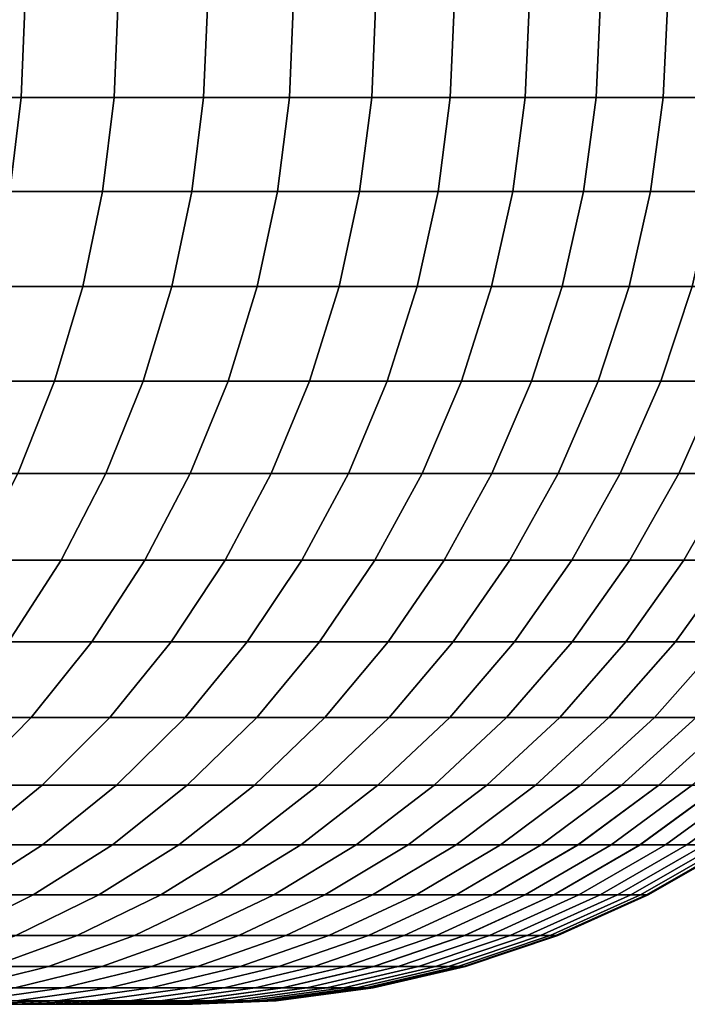
# Model space of a CAD drawing. Units: millimetres. Extents: x -43.5 to 46.5, y 16.8 to 59.8.
# Drawn here: x 38.9 to 43.2, y 16.8 to 23.2 of the extents above; entities that cross this region are included whole.
import ezdxf

# ---------------------------------------------------------------- set-up
doc = ezdxf.new("R2010")
doc.units = ezdxf.units.MM
doc.header["$MEASUREMENT"] = 0
doc.layers.add('Predefinito', color=7, linetype='Continuous', true_color=0x000000)

msp = doc.modelspace()

# ---------------------------------------------------------------- meshes
at = {"layer": 'Predefinito'}
mesh = msp.add_polyface(dxfattribs=at)
corners = [(40.072, 23.3429, 27.5924), (40.0527, 23.8838, 27.5808), (39.4736, 23.8838, 28.5206), (39.4927, 23.3429, 28.5327), (40.0455, 22.7098, 27.5765), (39.4665, 22.7098, 28.5161), (39.9693, 22.1011, 27.5309), (39.3915, 22.1011, 28.4686), (40.6281, 23.3429, 26.6382), (40.6085, 23.8838, 26.6271), (40.6013, 22.7098, 26.623), (40.524, 22.1011, 26.5792), (41.1334, 22.7098, 25.6561), (41.1607, 23.3429, 25.6706), (41.0551, 22.1011, 25.6142), (40.9218, 21.4859, 25.5429), (40.3924, 21.4859, 26.5047), (41.6417, 22.7098, 24.6764), (41.6693, 23.3429, 24.6903), (41.5624, 22.1011, 24.6365), (41.4273, 21.4859, 24.5685), (42.1258, 22.7098, 23.6846), (42.1538, 23.3429, 23.6978), (42.0455, 22.1011, 23.6466), (41.9089, 21.4859, 23.5819), (42.5854, 22.7098, 22.6811), (42.6137, 23.3429, 22.6936), (42.5042, 22.1011, 22.6451), (42.366, 21.4859, 22.5839), (42.7985, 21.4859, 21.5749), (42.9382, 22.1011, 21.6327), (42.366, 21.4859, -13.6683), (42.5042, 22.1011, -13.7295), (42.9382, 22.1011, -12.7171), (42.7985, 21.4859, -12.6593), (42.1258, 22.7098, -14.769), (42.1538, 23.3429, -14.7822), (42.6137, 23.3429, -13.7781), (42.5854, 22.7098, -13.7655), (42.0455, 22.1011, -14.731), (41.9088, 21.4859, -14.6664), (41.6417, 22.7098, -15.7608), (41.6693, 23.3429, -15.7747), (41.5624, 22.1011, -15.7209), (41.4273, 21.4859, -15.6529), (41.1335, 22.7098, -16.7405), (41.1607, 23.3429, -16.7551), (41.0551, 22.1011, -16.6986), (40.9218, 21.4859, -16.6274), (40.6013, 22.7098, -17.7074), (40.6282, 23.3429, -17.7226), (40.524, 22.1011, -17.6636), (40.3924, 21.4859, -17.5891), (40.0456, 22.7098, -18.6609), (40.0721, 23.3429, -18.6768), (39.9694, 22.1011, -18.6153), (39.8397, 21.4859, -18.5375), (39.4666, 22.7098, -19.6005), (39.4927, 23.3429, -19.6171), (39.3915, 22.1011, -19.553), (39.2638, 21.4859, -19.4721)]
mesh.append_faces([[corners[k] for k in face] for face in [(0, 1, 2, 3), (4, 0, 3, 5), (6, 4, 5, 7), (8, 9, 1, 0), (10, 8, 0, 4), (11, 10, 4, 6), (12, 13, 8, 10), (14, 12, 10, 11), (15, 14, 11, 16), (17, 18, 13, 12), (19, 17, 12, 14), (20, 19, 14, 15), (21, 22, 18, 17), (23, 21, 17, 19), (24, 23, 19, 20), (25, 26, 22, 21), (27, 25, 21, 23), (28, 27, 23, 24), (29, 30, 27, 28), (31, 32, 33, 34), (35, 36, 37, 38), (39, 35, 38, 32), (40, 39, 32, 31), (41, 42, 36, 35), (43, 41, 35, 39), (44, 43, 39, 40), (45, 46, 42, 41), (47, 45, 41, 43), (48, 47, 43, 44), (49, 50, 46, 45), (51, 49, 45, 47), (52, 51, 47, 48), (53, 54, 50, 49), (55, 53, 49, 51), (56, 55, 51, 52), (57, 58, 54, 53), (59, 57, 53, 55), (60, 59, 55, 56)]])
mesh = msp.add_polyface(dxfattribs=at)
corners = [(38.2403, 22.7098, 30.3514), (38.2656, 23.3429, 30.3692), (37.6186, 23.3429, 31.2642), (37.5938, 22.7098, 31.2458), (38.1677, 22.1011, 30.3002), (37.5224, 22.1011, 31.1929), (38.0441, 21.4859, 30.2132), (37.401, 21.4859, 31.1029), (37.8671, 20.8735, 30.0885), (37.2272, 20.8735, 30.9739), (37.6372, 20.277, 29.9266), (37.0013, 20.277, 30.8064), (38.8647, 22.7098, 29.4413), (38.8904, 23.3429, 29.4585), (38.7908, 22.1011, 29.3919), (38.6651, 21.4859, 29.3079), (38.4852, 20.8735, 29.1877), (38.2514, 20.277, 29.0315), (37.9709, 19.7162, 28.8441), (37.3615, 19.7162, 29.7324), (39.4665, 22.7098, 28.5161), (39.4927, 23.3429, 28.5327), (39.3915, 22.1011, 28.4686), (39.2638, 21.4859, 28.3877), (39.0809, 20.8735, 28.272), (38.8434, 20.277, 28.1215), (38.5584, 19.7162, 27.9411), (39.4128, 20.277, 27.1973), (39.654, 20.8735, 27.3419), (39.1235, 19.7162, 27.0239), (38.8434, 20.277, -19.2059), (39.0809, 20.8735, -19.3564), (39.654, 20.8735, -18.4263), (39.4129, 20.277, -18.2817), (38.5584, 19.7162, -19.0255), (39.1236, 19.7162, -18.1083), (38.8647, 22.7098, -20.5257), (38.8904, 23.3429, -20.5429), (39.4927, 23.3429, -19.6171), (39.4666, 22.7098, -19.6005), (38.7908, 22.1011, -20.4764), (39.3915, 22.1011, -19.553), (38.6651, 21.4859, -20.3924), (39.2638, 21.4859, -19.4721), (38.4852, 20.8735, -20.2721), (38.2514, 20.277, -20.1159), (37.9709, 19.7162, -19.9285), (38.2403, 22.7098, -21.4358), (38.2655, 23.3429, -21.4536), (38.1677, 22.1011, -21.3846), (38.044, 21.4859, -21.2976), (37.8671, 20.8735, -21.173), (37.6372, 20.277, -21.0111), (37.3614, 19.7162, -20.8168), (37.5937, 22.7098, -22.3303), (37.6185, 23.3429, -22.3487), (37.5224, 22.1011, -22.2774), (37.4009, 21.4859, -22.1873), (37.2271, 20.8735, -22.0584), (37.0013, 20.277, -21.8909)]
mesh.append_faces([[corners[k] for k in face] for face in [(0, 1, 2, 3), (4, 0, 3, 5), (6, 4, 5, 7), (8, 6, 7, 9), (10, 8, 9, 11), (12, 13, 1, 0), (14, 12, 0, 4), (15, 14, 4, 6), (16, 15, 6, 8), (17, 16, 8, 10), (18, 17, 10, 19), (20, 21, 13, 12), (22, 20, 12, 14), (23, 22, 14, 15), (24, 23, 15, 16), (25, 24, 16, 17), (26, 25, 17, 18), (27, 28, 24, 25), (29, 27, 25, 26), (30, 31, 32, 33), (34, 30, 33, 35), (36, 37, 38, 39), (40, 36, 39, 41), (42, 40, 41, 43), (44, 42, 43, 31), (45, 44, 31, 30), (46, 45, 30, 34), (47, 48, 37, 36), (49, 47, 36, 40), (50, 49, 40, 42), (51, 50, 42, 44), (52, 51, 44, 45), (53, 52, 45, 46), (54, 55, 48, 47), (56, 54, 47, 49), (57, 56, 49, 50), (58, 57, 50, 51), (59, 58, 51, 52)]])
mesh = msp.add_polyface(dxfattribs=at)
corners = [(43.0203, 22.7098, 21.6667), (43.0488, 23.3429, 21.6785), (42.6137, 23.3429, 22.6936), (42.5854, 22.7098, 22.6811), (42.9382, 22.1011, 21.6327), (42.5042, 22.1011, 22.6451), (43.4301, 22.7098, 20.6419), (43.4589, 23.3429, 20.6531), (43.3472, 22.1011, 20.61), (43.2062, 21.4859, 20.5556), (42.7985, 21.4859, 21.5749), (43.0042, 20.8735, 20.4777), (42.5986, 20.8735, 21.492), (43.8146, 22.7098, 19.6074), (43.8437, 23.3429, 19.6178), (43.731, 22.1011, 19.5775), (43.5886, 21.4859, 19.5266), (43.3849, 20.8735, 19.4536), (44.1736, 22.7098, 18.5638), (44.203, 23.3429, 18.5735), (44.0893, 22.1011, 18.5359), (43.9457, 21.4859, 18.4885), (43.7402, 20.8735, 18.4206), (44.422, 22.1011, 17.4858), (44.507, 22.7098, 17.5116), (44.2773, 21.4859, 17.442), (44.0702, 20.8735, 17.3791), (43.8011, 20.277, -8.3819), (44.0702, 20.8735, -8.4636), (44.3745, 20.8735, -7.4143), (44.1035, 20.277, -7.3393), (43.9458, 21.4859, -9.5729), (44.0893, 22.1011, -9.6203), (44.422, 22.1011, -8.5703), (44.2773, 21.4859, -8.5264), (43.7403, 20.8735, -9.505), (43.4733, 20.277, -9.4168), (43.8146, 22.7098, -10.6918), (43.8437, 23.3429, -10.7022), (44.203, 23.3429, -9.6579), (44.1737, 22.7098, -9.6482), (43.731, 22.1011, -10.6619), (43.5886, 21.4859, -10.611), (43.3849, 20.8735, -10.5381), (43.1201, 20.277, -10.4433), (43.4301, 22.7098, -11.7264), (43.4589, 23.3429, -11.7375), (43.3472, 22.1011, -11.6944), (43.2062, 21.4859, -11.64), (43.0042, 20.8735, -11.5621), (42.7419, 20.277, -11.4609), (43.0203, 22.7098, -12.7511), (43.0488, 23.3429, -12.763), (42.9382, 22.1011, -12.7171), (42.7985, 21.4859, -12.6593), (42.5986, 20.8735, -12.5765), (42.5854, 22.7098, -13.7655), (42.6137, 23.3429, -13.7781), (42.5042, 22.1011, -13.7295)]
mesh.append_faces([[corners[k] for k in face] for face in [(0, 1, 2, 3), (4, 0, 3, 5), (6, 7, 1, 0), (8, 6, 0, 4), (9, 8, 4, 10), (11, 9, 10, 12), (13, 14, 7, 6), (15, 13, 6, 8), (16, 15, 8, 9), (17, 16, 9, 11), (18, 19, 14, 13), (20, 18, 13, 15), (21, 20, 15, 16), (22, 21, 16, 17), (23, 24, 18, 20), (25, 23, 20, 21), (26, 25, 21, 22), (27, 28, 29, 30), (31, 32, 33, 34), (35, 31, 34, 28), (36, 35, 28, 27), (37, 38, 39, 40), (41, 37, 40, 32), (42, 41, 32, 31), (43, 42, 31, 35), (44, 43, 35, 36), (45, 46, 38, 37), (47, 45, 37, 41), (48, 47, 41, 42), (49, 48, 42, 43), (50, 49, 43, 44), (51, 52, 46, 45), (53, 51, 45, 47), (54, 53, 47, 48), (55, 54, 48, 49), (56, 57, 52, 51), (58, 56, 51, 53)]])
mesh = msp.add_polyface(dxfattribs=at)
corners = [(39.8396, 21.4859, 27.4531), (39.9693, 22.1011, 27.5309), (39.3915, 22.1011, 28.4686), (39.2638, 21.4859, 28.3877), (39.654, 20.8735, 27.3419), (39.0809, 20.8735, 28.272), (40.3924, 21.4859, 26.5047), (40.524, 22.1011, 26.5792), (40.2041, 20.8735, 26.398), (39.9595, 20.277, 26.2594), (39.4128, 20.277, 27.1973), (40.7309, 20.8735, 25.4409), (40.9218, 21.4859, 25.5429), (40.4829, 20.277, 25.3084), (41.234, 20.8735, 24.4712), (41.4273, 21.4859, 24.5685), (40.9829, 20.277, 24.3448), (41.7132, 20.8735, 23.4894), (41.9089, 21.4859, 23.5819), (41.459, 20.277, 23.3692), (42.1681, 20.8735, 22.4961), (42.366, 21.4859, 22.5839), (41.9111, 20.277, 22.3822), (42.5986, 20.8735, 21.492), (42.7985, 21.4859, 21.5749), (42.3388, 20.277, 21.3844), (42.7419, 20.277, 20.3765), (43.0042, 20.8735, 20.4777), (42.3388, 20.277, -12.4689), (42.5986, 20.8735, -12.5765), (43.0042, 20.8735, -11.5621), (42.7419, 20.277, -11.4609), (42.0272, 19.7162, -12.3398), (42.4272, 19.7162, -11.3395), (42.1681, 20.8735, -13.5806), (42.366, 21.4859, -13.6683), (42.7985, 21.4859, -12.6593), (41.9111, 20.277, -13.4666), (41.6027, 19.7162, -13.3299), (41.7132, 20.8735, -14.5738), (41.9088, 21.4859, -14.6664), (41.459, 20.277, -14.4536), (41.1541, 19.7162, -14.3094), (41.234, 20.8735, -15.5556), (41.4273, 21.4859, -15.6529), (40.9829, 20.277, -15.4292), (40.6816, 19.7162, -15.2775), (40.7309, 20.8735, -16.5253), (40.9218, 21.4859, -16.6274), (40.4829, 20.277, -16.3928), (40.1855, 19.7162, -16.2338), (40.2041, 20.8735, -17.4824), (40.3924, 21.4859, -17.5891), (39.9595, 20.277, -17.3438), (39.666, 19.7162, -17.1776), (39.654, 20.8735, -18.4263), (39.8397, 21.4859, -18.5375), (39.4129, 20.277, -18.2817), (39.1236, 19.7162, -18.1083), (39.0809, 20.8735, -19.3564), (39.2638, 21.4859, -19.4721)]
mesh.append_faces([[corners[k] for k in face] for face in [(0, 1, 2, 3), (4, 0, 3, 5), (6, 7, 1, 0), (8, 6, 0, 4), (9, 8, 4, 10), (11, 12, 6, 8), (13, 11, 8, 9), (14, 15, 12, 11), (16, 14, 11, 13), (17, 18, 15, 14), (19, 17, 14, 16), (20, 21, 18, 17), (22, 20, 17, 19), (23, 24, 21, 20), (25, 23, 20, 22), (26, 27, 23, 25), (28, 29, 30, 31), (32, 28, 31, 33), (34, 35, 36, 29), (37, 34, 29, 28), (38, 37, 28, 32), (39, 40, 35, 34), (41, 39, 34, 37), (42, 41, 37, 38), (43, 44, 40, 39), (45, 43, 39, 41), (46, 45, 41, 42), (47, 48, 44, 43), (49, 47, 43, 45), (50, 49, 45, 46), (51, 52, 48, 47), (53, 51, 47, 49), (54, 53, 49, 50), (55, 56, 52, 51), (57, 55, 51, 53), (58, 57, 53, 54), (59, 60, 56, 55)]])
mesh = msp.add_polyface(dxfattribs=at)
corners = [(43.1201, 20.277, 19.3589), (43.3849, 20.8735, 19.4536), (43.0042, 20.8735, 20.4777), (42.7419, 20.277, 20.3765), (42.8025, 19.7162, 19.2453), (42.4272, 19.7162, 20.2551), (43.4733, 20.277, 18.3324), (43.7402, 20.8735, 18.4206), (43.153, 19.7162, 18.2266), (42.7769, 19.1873, 18.1023), (42.4296, 19.1873, 19.1118), (43.8011, 20.277, 17.2975), (44.0702, 20.8735, 17.3791), (43.4783, 19.7162, 17.1996), (43.0993, 19.1873, 17.0846), (43.7784, 19.7162, 16.1649), (44.1035, 20.277, 16.2549), (43.3966, 19.1873, 16.0593), (42.963, 18.6991, 15.9393), (42.6687, 18.6991, 16.954), (43.6688, 19.1873, 15.027), (44.053, 19.7162, 15.1232), (43.2323, 18.6991, 14.9176), (43.9155, 19.1873, 13.9883), (44.3019, 19.7162, 14.0751), (43.4764, 18.6991, 13.8897), (43.6952, 18.6991, 12.8561), (44.1366, 19.1873, 12.9439), (43.7051, 18.2596, -0.7508), (44.1985, 18.6991, -0.8117), (44.3149, 18.6991, 0.2384), (43.8202, 18.2596, 0.2871), (43.5646, 18.2596, -1.7857), (44.0564, 18.6991, -1.8586), (43.3988, 18.2596, -2.8168), (43.8886, 18.6991, -2.9018), (43.2076, 18.2596, -3.8435), (43.6952, 18.6991, -3.9405), (43.4764, 18.6991, -4.9741), (43.9154, 19.1873, -5.0727), (44.1366, 19.1873, -4.0283), (42.9913, 18.2596, -4.8652), (43.6687, 19.1873, -6.1114), (44.053, 19.7162, -6.2077), (44.3019, 19.7162, -5.1595), (43.2322, 18.6991, -6.0021), (42.75, 18.2596, -5.8813), (43.3966, 19.1873, -7.1437), (43.7784, 19.7162, -7.2494), (42.963, 18.6991, -7.0237), (42.4838, 18.2596, -6.8911), (43.4783, 19.7162, -8.284), (43.8011, 20.277, -8.3819), (44.1035, 20.277, -7.3393), (43.0993, 19.1873, -8.169), (42.6687, 18.6991, -8.0384), (43.153, 19.7162, -9.311), (43.4733, 20.277, -9.4168), (42.7769, 19.1873, -9.1868), (42.3496, 18.6991, -9.0456), (42.8025, 19.7162, -10.3297), (43.1201, 20.277, -10.4433), (42.4296, 19.1873, -10.1963), (42.4272, 19.7162, -11.3395), (42.7419, 20.277, -11.4609)]
mesh.append_faces([[corners[k] for k in face] for face in [(0, 1, 2, 3), (4, 0, 3, 5), (6, 7, 1, 0), (8, 6, 0, 4), (9, 8, 4, 10), (11, 12, 7, 6), (13, 11, 6, 8), (14, 13, 8, 9), (15, 16, 11, 13), (17, 15, 13, 14), (18, 17, 14, 19), (20, 21, 15, 17), (22, 20, 17, 18), (23, 24, 21, 20), (25, 23, 20, 22), (26, 27, 23, 25), (28, 29, 30, 31), (32, 33, 29, 28), (34, 35, 33, 32), (36, 37, 35, 34), (38, 39, 40, 37), (41, 38, 37, 36), (42, 43, 44, 39), (45, 42, 39, 38), (46, 45, 38, 41), (47, 48, 43, 42), (49, 47, 42, 45), (50, 49, 45, 46), (51, 52, 53, 48), (54, 51, 48, 47), (55, 54, 47, 49), (56, 57, 52, 51), (58, 56, 51, 54), (59, 58, 54, 55), (60, 61, 57, 56), (62, 60, 56, 58), (63, 64, 61, 60)]])
mesh = msp.add_polyface(dxfattribs=at)
corners = [(39.666, 19.7162, 26.0932), (39.9595, 20.277, 26.2594), (39.4128, 20.277, 27.1973), (39.1235, 19.7162, 27.0239), (40.1854, 19.7162, 25.1494), (40.4829, 20.277, 25.3084), (39.8361, 19.1873, 24.9626), (39.3213, 19.1873, 25.8979), (40.6816, 19.7162, 24.1931), (40.9829, 20.277, 24.3448), (40.3278, 19.1873, 24.015), (39.9258, 18.6991, 23.8127), (39.4393, 18.6991, 24.7505), (39.4818, 18.2596, 23.5892), (39.0008, 18.2596, 24.5162), (41.1541, 19.7162, 23.225), (41.459, 20.277, 23.3692), (40.796, 19.1873, 23.0556), (40.3892, 18.6991, 22.8632), (39.9398, 18.2596, 22.6506), (39.4551, 17.8751, 22.4214), (39.0028, 17.8751, 23.3481), (41.2406, 19.1873, 22.085), (41.6027, 19.7162, 22.2455), (40.8292, 18.6991, 21.9026), (40.3747, 18.2596, 21.7012), (39.8845, 17.8751, 21.4839), (40.7862, 18.2596, 20.7413), (41.2455, 18.6991, 20.9316), (40.2908, 17.8751, 20.5361), (41.1739, 18.2596, 19.7717), (41.6378, 18.6991, 19.9506), (40.6737, 17.8751, 19.5787), (41.0329, 17.8751, 18.6121), (41.5378, 18.2596, 18.7928), (40.6737, 17.8751, -10.6631), (41.1739, 18.2596, -10.8561), (41.5378, 18.2596, -9.8772), (41.033, 17.8751, -9.6965), (40.2908, 17.8751, -11.6205), (40.7862, 18.2596, -11.8257), (40.3747, 18.2596, -12.7856), (40.8292, 18.6991, -12.9871), (41.2455, 18.6991, -12.016), (39.8845, 17.8751, -12.5683), (40.796, 19.1873, -14.14), (41.1541, 19.7162, -14.3094), (41.6027, 19.7162, -13.3299), (41.2406, 19.1873, -13.1694), (40.3892, 18.6991, -13.9476), (39.9398, 18.2596, -13.7351), (39.4551, 17.8751, -13.5058), (40.3278, 19.1873, -15.0994), (40.6816, 19.7162, -15.2775), (39.9258, 18.6991, -14.8971), (39.4818, 18.2596, -14.6736), (39.0028, 17.8751, -14.4325), (39.8361, 19.1873, -16.0471), (40.1855, 19.7162, -16.2338), (39.4393, 18.6991, -15.8349), (39.0008, 18.2596, -15.6006), (39.3214, 19.1873, -16.9823), (39.666, 19.7162, -17.1776)]
mesh.append_faces([[corners[k] for k in face] for face in [(0, 1, 2, 3), (4, 5, 1, 0), (6, 4, 0, 7), (8, 9, 5, 4), (10, 8, 4, 6), (11, 10, 6, 12), (13, 11, 12, 14), (15, 16, 9, 8), (17, 15, 8, 10), (18, 17, 10, 11), (19, 18, 11, 13), (20, 19, 13, 21), (22, 23, 15, 17), (24, 22, 17, 18), (25, 24, 18, 19), (26, 25, 19, 20), (27, 28, 24, 25), (29, 27, 25, 26), (30, 31, 28, 27), (32, 30, 27, 29), (33, 34, 30, 32), (35, 36, 37, 38), (39, 40, 36, 35), (41, 42, 43, 40), (44, 41, 40, 39), (45, 46, 47, 48), (49, 45, 48, 42), (50, 49, 42, 41), (51, 50, 41, 44), (52, 53, 46, 45), (54, 52, 45, 49), (55, 54, 49, 50), (56, 55, 50, 51), (57, 58, 53, 52), (59, 57, 52, 54), (60, 59, 54, 55), (61, 62, 58, 57)]])
mesh = msp.add_polyface(dxfattribs=at)
corners = [(41.6027, 19.7162, 22.2455), (41.9111, 20.277, 22.3822), (41.459, 20.277, 23.3692), (41.1541, 19.7162, 23.225), (42.0272, 19.7162, 21.2554), (42.3388, 20.277, 21.3844), (41.6612, 19.1873, 21.1038), (41.2406, 19.1873, 22.085), (41.2455, 18.6991, 20.9316), (40.8292, 18.6991, 21.9026), (42.4272, 19.7162, 20.2551), (42.7419, 20.277, 20.3765), (42.0576, 19.1873, 20.1125), (41.6378, 18.6991, 19.9506), (42.4296, 19.1873, 19.1118), (42.8025, 19.7162, 19.2453), (42.0059, 18.6991, 18.9602), (41.5378, 18.2596, 18.7928), (41.1739, 18.2596, 19.7717), (42.3496, 18.6991, 17.9612), (42.7769, 19.1873, 18.1023), (41.8775, 18.2596, 17.8052), (41.3684, 17.8751, 17.637), (41.0329, 17.8751, 18.6121), (42.6687, 18.6991, 16.954), (43.0993, 19.1873, 17.0846), (42.1929, 18.2596, 16.8097), (41.6798, 17.8751, 16.654), (42.4838, 18.2596, 15.8067), (42.963, 18.6991, 15.9393), (41.967, 17.8751, 15.6637), (42.2299, 17.8751, 14.6665), (42.75, 18.2596, 14.7968), (42.4682, 17.8751, 13.6633), (42.9913, 18.2596, 13.7808), (42.2299, 17.8751, -5.751), (42.75, 18.2596, -5.8813), (42.9913, 18.2596, -4.8652), (42.4681, 17.8751, -4.7477), (41.967, 17.8751, -6.7481), (42.4838, 18.2596, -6.8911), (42.1929, 18.2596, -7.8941), (42.6687, 18.6991, -8.0384), (42.963, 18.6991, -7.0237), (41.6798, 17.8751, -7.7385), (41.8775, 18.2596, -8.8897), (42.3496, 18.6991, -9.0456), (41.3684, 17.8751, -8.7215), (42.0059, 18.6991, -10.0447), (42.4296, 19.1873, -10.1963), (42.7769, 19.1873, -9.1868), (41.5378, 18.2596, -9.8772), (41.033, 17.8751, -9.6965), (42.0576, 19.1873, -11.1969), (42.4272, 19.7162, -11.3395), (42.8025, 19.7162, -10.3297), (41.6378, 18.6991, -11.035), (41.1739, 18.2596, -10.8561), (41.6612, 19.1873, -12.1882), (42.0272, 19.7162, -12.3398), (41.2455, 18.6991, -12.016), (40.7862, 18.2596, -11.8257), (41.2406, 19.1873, -13.1694), (41.6027, 19.7162, -13.3299), (40.8292, 18.6991, -12.9871)]
mesh.append_faces([[corners[k] for k in face] for face in [(0, 1, 2, 3), (4, 5, 1, 0), (6, 4, 0, 7), (8, 6, 7, 9), (10, 11, 5, 4), (12, 10, 4, 6), (13, 12, 6, 8), (14, 15, 10, 12), (16, 14, 12, 13), (17, 16, 13, 18), (19, 20, 14, 16), (21, 19, 16, 17), (22, 21, 17, 23), (24, 25, 20, 19), (26, 24, 19, 21), (27, 26, 21, 22), (28, 29, 24, 26), (30, 28, 26, 27), (31, 32, 28, 30), (33, 34, 32, 31), (35, 36, 37, 38), (39, 40, 36, 35), (41, 42, 43, 40), (44, 41, 40, 39), (45, 46, 42, 41), (47, 45, 41, 44), (48, 49, 50, 46), (51, 48, 46, 45), (52, 51, 45, 47), (53, 54, 55, 49), (56, 53, 49, 48), (57, 56, 48, 51), (58, 59, 54, 53), (60, 58, 53, 56), (61, 60, 56, 57), (62, 63, 59, 58), (64, 62, 58, 60)]])
mesh = msp.add_polyface(dxfattribs=at)
corners = [(38.2237, 19.1873, 27.7291), (38.5584, 19.7162, 27.9411), (37.9709, 19.7162, 28.8441), (37.6416, 19.1873, 28.624), (37.8436, 18.6991, 27.4884), (37.2674, 18.6991, 28.374), (38.7838, 19.1873, 26.8203), (39.1235, 19.7162, 27.0239), (38.3978, 18.6991, 26.5889), (37.9714, 18.2596, 26.3333), (37.4235, 18.2596, 27.2224), (39.3213, 19.1873, 25.8979), (39.666, 19.7162, 26.0932), (38.9298, 18.6991, 25.6761), (38.4972, 18.2596, 25.4311), (38.0307, 17.8751, 25.1668), (37.5115, 17.8751, 26.0577), (39.4393, 18.6991, 24.7505), (39.8361, 19.1873, 24.9626), (39.0008, 18.2596, 24.5162), (38.5279, 17.8751, 24.2634), (38.0287, 17.5502, 23.9966), (37.5382, 17.5502, 24.8878), (39.0028, 17.8751, 23.3481), (39.4818, 18.2596, 23.5892), (38.4972, 17.5502, 23.0936), (38.9434, 17.5502, 22.1794), (39.4551, 17.8751, 22.4214), (39.367, 17.5502, 21.2545), (39.8845, 17.8751, 21.4839), (38.9434, 17.5502, -13.2638), (39.4551, 17.8751, -13.5058), (39.8845, 17.8751, -12.5683), (39.367, 17.5502, -12.3389), (38.4972, 17.5502, -14.178), (39.0028, 17.8751, -14.4325), (37.9736, 17.2874, -13.9144), (38.4134, 17.2874, -13.0131), (38.5279, 17.8751, -15.3478), (39.0008, 18.2596, -15.6006), (39.4818, 18.2596, -14.6736), (38.0287, 17.5502, -15.081), (37.5117, 17.2874, -14.8046), (38.9298, 18.6991, -16.7605), (39.3214, 19.1873, -16.9823), (39.8361, 19.1873, -16.0471), (39.4393, 18.6991, -15.8349), (38.4972, 18.2596, -16.5155), (38.0307, 17.8751, -16.2512), (37.5382, 17.5502, -15.9722), (37.0281, 17.2874, -15.6832), (38.7838, 19.1873, -17.9047), (39.1236, 19.7162, -18.1083), (39.666, 19.7162, -17.1776), (38.3978, 18.6991, -17.6733), (37.9714, 18.2596, -17.4177), (37.5115, 17.8751, -17.1421), (38.2238, 19.1873, -18.8135), (38.5584, 19.7162, -19.0255), (37.8436, 18.6991, -18.5728), (37.4236, 18.2596, -18.3068), (37.6416, 19.1873, -19.7084), (37.9709, 19.7162, -19.9285), (37.2674, 18.6991, -19.4584)]
mesh.append_faces([[corners[k] for k in face] for face in [(0, 1, 2, 3), (4, 0, 3, 5), (6, 7, 1, 0), (8, 6, 0, 4), (9, 8, 4, 10), (11, 12, 7, 6), (13, 11, 6, 8), (14, 13, 8, 9), (15, 14, 9, 16), (17, 18, 11, 13), (19, 17, 13, 14), (20, 19, 14, 15), (21, 20, 15, 22), (23, 24, 19, 20), (25, 23, 20, 21), (26, 27, 23, 25), (28, 29, 27, 26), (30, 31, 32, 33), (34, 35, 31, 30), (36, 34, 30, 37), (38, 39, 40, 35), (41, 38, 35, 34), (42, 41, 34, 36), (43, 44, 45, 46), (47, 43, 46, 39), (48, 47, 39, 38), (49, 48, 38, 41), (50, 49, 41, 42), (51, 52, 53, 44), (54, 51, 44, 43), (55, 54, 43, 47), (56, 55, 47, 48), (57, 58, 52, 51), (59, 57, 51, 54), (60, 59, 54, 55), (61, 62, 58, 57), (63, 61, 57, 59)]])
mesh = msp.add_polyface(dxfattribs=at)
corners = [(42.75, 18.2596, 14.7968), (43.2323, 18.6991, 14.9176), (42.963, 18.6991, 15.9393), (42.4838, 18.2596, 15.8067), (42.9913, 18.2596, 13.7808), (43.4764, 18.6991, 13.8897), (43.2076, 18.2596, 12.7591), (43.6952, 18.6991, 12.8561), (42.6817, 17.8751, 12.6545), (42.4682, 17.8751, 13.6633), (43.3973, 18.2596, 11.7409), (43.8871, 18.6991, 11.826), (42.869, 17.8751, 11.6491), (43.5646, 18.2596, 10.7013), (44.0564, 18.6991, 10.7743), (43.0342, 17.8751, 10.6226), (43.7051, 18.2596, 9.6665), (44.1985, 18.6991, 9.7273), (43.1729, 17.8751, 9.6008), (42.6111, 17.5502, 9.5315), (42.4743, 17.5502, 10.5396), (43.8201, 18.2596, 8.6285), (44.3149, 18.6991, 8.6772), (43.2865, 17.8751, 8.5759), (42.7232, 17.5502, 8.5204), (43.375, 17.8751, 7.5485), (43.9097, 18.2596, 7.588), (42.8105, 17.5502, 7.5069), (43.4383, 17.8751, 6.5193), (43.9738, 18.2596, 6.5456), (42.8729, 17.5502, 6.4915), (43.4763, 17.8751, 5.4888), (44.0123, 18.2596, 5.502), (42.9104, 17.5502, 5.475), (43.489, 17.8751, 4.4578), (44.0252, 18.2596, 4.4578), (42.9229, 17.5502, 4.4578), (43.4763, 17.8751, 3.4267), (44.0123, 18.2596, 3.4135), (42.9104, 17.5502, 3.4406), (43.4383, 17.8751, 2.3962), (43.9738, 18.2596, 2.3699), (42.8729, 17.5502, 2.424), (43.375, 17.8751, 1.367), (43.9098, 18.2596, 1.3276), (42.8105, 17.5502, 1.4087), (43.2866, 17.8751, 0.3397), (43.8202, 18.2596, 0.2871), (42.7232, 17.5502, 0.3952), (43.1729, 17.8751, -0.6852), (43.7051, 18.2596, -0.7508), (42.6111, 17.5502, -0.6159), (43.0342, 17.8751, -1.707), (43.5646, 18.2596, -1.7857), (42.4743, 17.5502, -1.6239), (42.8705, 17.8751, -2.7251), (43.3988, 18.2596, -2.8168), (42.6817, 17.8751, -3.7389), (43.2076, 18.2596, -3.8435), (42.4681, 17.8751, -4.7477), (42.9913, 18.2596, -4.8652)]
mesh.append_faces([[corners[k] for k in face] for face in [(0, 1, 2, 3), (4, 5, 1, 0), (6, 7, 5, 4), (8, 6, 4, 9), (10, 11, 7, 6), (12, 10, 6, 8), (13, 14, 11, 10), (15, 13, 10, 12), (16, 17, 14, 13), (18, 16, 13, 15), (19, 18, 15, 20), (21, 22, 17, 16), (23, 21, 16, 18), (24, 23, 18, 19), (25, 26, 21, 23), (27, 25, 23, 24), (28, 29, 26, 25), (30, 28, 25, 27), (31, 32, 29, 28), (33, 31, 28, 30), (34, 35, 32, 31), (36, 34, 31, 33), (37, 38, 35, 34), (39, 37, 34, 36), (40, 41, 38, 37), (42, 40, 37, 39), (43, 44, 41, 40), (45, 43, 40, 42), (46, 47, 44, 43), (48, 46, 43, 45), (49, 50, 47, 46), (51, 49, 46, 48), (52, 53, 50, 49), (54, 52, 49, 51), (55, 56, 53, 52), (57, 58, 56, 55), (59, 60, 58, 57)]])
mesh = msp.add_polyface(dxfattribs=at)
corners = [(39.7678, 17.5502, 20.3195), (40.2908, 17.8751, 20.5361), (39.8845, 17.8751, 21.4839), (39.367, 17.5502, 21.2545), (39.5986, 17.2874, 19.164), (40.1456, 17.5502, 19.375), (39.2262, 17.2874, 20.0952), (39.948, 17.2874, 18.2239), (40.5, 17.5502, 18.4214), (39.3861, 17.0873, 18.0229), (39.0418, 17.0873, 18.9492), (39.7076, 17.0873, 17.0884), (40.2742, 17.2874, 17.2756), (40.0061, 17.0873, 16.1463), (40.5771, 17.2874, 16.3195), (39.4338, 16.9486, 15.9727), (39.1397, 16.9486, 16.9008), (39.7049, 16.9486, 15.0376), (40.2813, 17.0873, 15.1972), (39.9531, 16.9486, 14.0962), (40.5332, 17.0873, 14.2416), (39.3451, 16.8655, 13.944), (39.1009, 16.8655, 14.8705), (39.5666, 16.8655, 13.0117), (40.1781, 16.9486, 13.149), (39.765, 16.8655, 12.0743), (40.3797, 16.9486, 12.1966), (39.939, 16.8655, 11.1401), (40.5565, 16.9486, 11.2474), (39.765, 16.8655, -3.1587), (40.3797, 16.9486, -3.281), (40.5579, 16.9486, -2.3238), (39.9404, 16.8655, -2.2167), (39.5665, 16.8655, -4.0961), (40.178, 16.9486, -4.2335), (39.3451, 16.8655, -5.0284), (39.9531, 16.9486, -5.1807), (39.7049, 16.9486, -6.1221), (40.2813, 17.0873, -6.2816), (40.5332, 17.0873, -5.326), (39.1009, 16.8655, -5.9549), (39.4338, 16.9486, -7.0571), (40.0061, 17.0873, -7.2307), (39.7076, 17.0873, -8.1728), (40.2743, 17.2874, -8.36), (40.5771, 17.2874, -7.404), (39.1397, 16.9486, -7.9852), (39.3861, 17.0873, -9.1073), (39.948, 17.2874, -9.3083), (39.5986, 17.2874, -10.2484), (40.1456, 17.5502, -10.4594), (40.5, 17.5502, -9.5058), (39.0418, 17.0873, -10.0336), (39.2262, 17.2874, -11.1796), (39.7678, 17.5502, -11.4039), (39.367, 17.5502, -12.3389), (39.8845, 17.8751, -12.5683), (40.2908, 17.8751, -11.6205), (40.0925, 16.8655, 10.1863), (39.4062, 16.8429, 11.0475), (39.5575, 16.8429, 10.1069), (39.2346, 16.8429, 11.9688), (40.327, 16.8655, 8.2844), (40.2214, 16.8655, 9.2368), (39.6846, 16.8429, 9.1706), (39.7887, 16.8429, 8.2314), (40.468, 16.8655, 6.3734), (40.4092, 16.8655, 7.3298), (39.8698, 16.8429, 7.29), (39.9278, 16.8429, 6.3468), (40.327, 16.8655, 0.6312), (40.4092, 16.8655, 1.5858), (39.8698, 16.8429, 1.6256), (39.7888, 16.8429, 0.6842), (40.0926, 16.8655, -1.2707), (40.2215, 16.8655, -0.3212), (39.6847, 16.8429, -0.255), (39.5575, 16.8429, -1.1913), (39.4075, 16.8429, -2.1242), (39.2345, 16.8429, -3.0532)]
mesh.append_faces([[corners[k] for k in face] for face in [(0, 1, 2, 3), (4, 5, 0, 6), (7, 8, 5, 4), (9, 7, 4, 10), (11, 12, 7, 9), (13, 14, 12, 11), (15, 13, 11, 16), (17, 18, 13, 15), (19, 20, 18, 17), (21, 19, 17, 22), (23, 24, 19, 21), (25, 26, 24, 23), (27, 28, 26, 25), (29, 30, 31, 32), (33, 34, 30, 29), (35, 36, 34, 33), (37, 38, 39, 36), (40, 37, 36, 35), (41, 42, 38, 37), (43, 44, 45, 42), (46, 43, 42, 41), (47, 48, 44, 43), (49, 50, 51, 48), (52, 49, 48, 47), (53, 54, 50, 49), (55, 56, 57, 54), (58, 27, 59, 60), (27, 25, 61, 59), (62, 63, 64, 65), (66, 67, 68, 69), (67, 62, 65, 68), (63, 58, 60, 64), (70, 71, 72, 73), (74, 75, 76, 77), (29, 32, 78, 79), (32, 74, 77, 78), (75, 70, 73, 76)]])
mesh = msp.add_polyface(dxfattribs=at)
corners = [(40.1456, 17.5502, 19.375), (40.6737, 17.8751, 19.5787), (40.2908, 17.8751, 20.5361), (39.7678, 17.5502, 20.3195), (40.5, 17.5502, 18.4214), (41.0329, 17.8751, 18.6121), (40.2742, 17.2874, 17.2756), (40.8309, 17.5502, 17.4595), (39.948, 17.2874, 18.2239), (40.5771, 17.2874, 16.3195), (41.1381, 17.5502, 16.4897), (40.2813, 17.0873, 15.1972), (40.8565, 17.2874, 15.3563), (40.0061, 17.0873, 16.1463), (40.5332, 17.0873, 14.2416), (41.1121, 17.2874, 14.3866), (40.1781, 16.9486, 13.149), (40.7616, 17.0873, 13.2801), (39.9531, 16.9486, 14.0962), (40.3797, 16.9486, 12.1966), (40.9663, 17.0873, 12.3133), (40.5565, 16.9486, 11.2474), (41.1457, 17.0873, 11.3497), (40.0925, 16.8655, 10.1863), (40.7125, 16.9486, 10.2782), (39.939, 16.8655, 11.1401), (40.2214, 16.8655, 9.2368), (40.8434, 16.9486, 9.3135), (40.327, 16.8655, 8.2844), (40.9507, 16.9486, 8.3459), (40.4092, 16.8655, 7.3298), (41.0342, 16.9486, 7.3759), (40.468, 16.8655, 6.3734), (41.094, 16.9486, 6.4041), (40.5033, 16.8655, 5.4159), (41.1299, 16.9486, 5.4312), (40.5151, 16.8655, 4.4578), (41.1418, 16.9486, 4.4578), (40.5033, 16.8655, 3.4997), (41.1299, 16.9486, 3.4843), (40.468, 16.8655, 2.5421), (41.094, 16.9486, 2.5114), (40.4092, 16.8655, 1.5858), (41.0343, 16.9486, 1.5397), (40.327, 16.8655, 0.6312), (40.9507, 16.9486, 0.5697), (40.2215, 16.8655, -0.3212), (40.8435, 16.9486, -0.3979), (40.0926, 16.8655, -1.2707), (40.7125, 16.9486, -1.3626), (39.9404, 16.8655, -2.2167), (40.5579, 16.9486, -2.3238), (40.3797, 16.9486, -3.281), (40.9663, 17.0873, -3.3977), (41.1471, 17.0873, -2.4261), (40.178, 16.9486, -4.2335), (40.7616, 17.0873, -4.3645), (39.9531, 16.9486, -5.1807), (40.5332, 17.0873, -5.326), (40.2813, 17.0873, -6.2816), (40.8565, 17.2874, -6.4408), (41.1121, 17.2874, -5.471), (40.0061, 17.0873, -7.2307), (40.5771, 17.2874, -7.404), (40.2743, 17.2874, -8.36), (40.8309, 17.5502, -8.5439), (41.1381, 17.5502, -7.5741), (39.948, 17.2874, -9.3083), (40.5, 17.5502, -9.5058), (40.1456, 17.5502, -10.4594), (40.6737, 17.8751, -10.6631), (41.033, 17.8751, -9.6965), (39.7678, 17.5502, -11.4039), (40.2908, 17.8751, -11.6205), (39.9278, 16.8429, 6.3468), (39.9626, 16.8429, 5.4026), (39.9743, 16.8429, 4.4578), (39.9626, 16.8429, 3.5129), (39.9278, 16.8429, 2.5687), (39.8698, 16.8429, 1.6256)]
mesh.append_faces([[corners[k] for k in face] for face in [(0, 1, 2, 3), (4, 5, 1, 0), (6, 7, 4, 8), (9, 10, 7, 6), (11, 12, 9, 13), (14, 15, 12, 11), (16, 17, 14, 18), (19, 20, 17, 16), (21, 22, 20, 19), (23, 24, 21, 25), (26, 27, 24, 23), (28, 29, 27, 26), (30, 31, 29, 28), (32, 33, 31, 30), (34, 35, 33, 32), (36, 37, 35, 34), (38, 39, 37, 36), (40, 41, 39, 38), (42, 43, 41, 40), (44, 45, 43, 42), (46, 47, 45, 44), (48, 49, 47, 46), (50, 51, 49, 48), (52, 53, 54, 51), (55, 56, 53, 52), (57, 58, 56, 55), (59, 60, 61, 58), (62, 63, 60, 59), (64, 65, 66, 63), (67, 68, 65, 64), (69, 70, 71, 68), (72, 73, 70, 69), (34, 32, 74, 75), (75, 76, 36, 34), (40, 38, 77, 78), (42, 40, 78, 79), (38, 36, 76, 77)]])
mesh = msp.add_polyface(dxfattribs=at)
corners = [(40.8309, 17.5502, 17.4595), (41.3684, 17.8751, 17.637), (41.0329, 17.8751, 18.6121), (40.5, 17.5502, 18.4214), (41.1381, 17.5502, 16.4897), (41.6798, 17.8751, 16.654), (41.4215, 17.5502, 15.5127), (41.967, 17.8751, 15.6637), (40.8565, 17.2874, 15.3563), (40.5771, 17.2874, 16.3195), (41.1121, 17.2874, 14.3866), (41.6808, 17.5502, 14.529), (41.3439, 17.2874, 13.4108), (41.9159, 17.5502, 13.5393), (40.7616, 17.0873, 13.2801), (40.5332, 17.0873, 14.2416), (40.9663, 17.0873, 12.3133), (41.5516, 17.2874, 12.4297), (41.1457, 17.0873, 11.3497), (41.7337, 17.2874, 11.4519), (41.3041, 17.0873, 10.366), (41.8944, 17.2874, 10.4536), (40.7125, 16.9486, 10.2782), (40.5565, 16.9486, 11.2474), (41.437, 17.0873, 9.3867), (42.0293, 17.2874, 9.4598), (40.8434, 16.9486, 9.3135), (40.9507, 16.9486, 8.3459), (41.5459, 17.0873, 8.4045), (41.0342, 16.9486, 7.3759), (41.6307, 17.0873, 7.4199), (41.094, 16.9486, 6.4041), (41.6913, 17.0873, 6.4335), (41.1299, 16.9486, 5.4312), (41.7277, 17.0873, 5.4459), (41.1418, 16.9486, 4.4578), (41.7399, 17.0873, 4.4578), (41.1299, 16.9486, 3.4843), (41.7278, 17.0873, 3.4696), (41.094, 16.9486, 2.5114), (41.6913, 17.0873, 2.482), (41.0343, 16.9486, 1.5397), (41.6307, 17.0873, 1.4957), (40.9507, 16.9486, 0.5697), (41.5459, 17.0873, 0.5111), (40.8435, 16.9486, -0.3979), (41.437, 17.0873, -0.4711), (41.3041, 17.0873, -1.4504), (41.8944, 17.2874, -1.5379), (42.0293, 17.2874, -0.5441), (40.7125, 16.9486, -1.3626), (41.1471, 17.0873, -2.4261), (41.7351, 17.2874, -2.5281), (40.5579, 16.9486, -2.3238), (40.9663, 17.0873, -3.3977), (41.5516, 17.2874, -3.5141), (41.3438, 17.2874, -4.4952), (41.9158, 17.5502, -4.6237), (42.1266, 17.5502, -3.6285), (40.7616, 17.0873, -4.3645), (41.1121, 17.2874, -5.471), (41.6808, 17.5502, -5.6135), (40.5332, 17.0873, -5.326), (40.8565, 17.2874, -6.4408), (41.4215, 17.5502, -6.5971), (41.1381, 17.5502, -7.5741), (41.6798, 17.8751, -7.7385), (41.967, 17.8751, -6.7481), (40.5771, 17.2874, -7.404), (40.8309, 17.5502, -8.5439), (41.3684, 17.8751, -8.7215), (40.5, 17.5502, -9.5058), (41.033, 17.8751, -9.6965)]
mesh.append_faces([[corners[k] for k in face] for face in [(0, 1, 2, 3), (4, 5, 1, 0), (6, 7, 5, 4), (8, 6, 4, 9), (10, 11, 6, 8), (12, 13, 11, 10), (14, 12, 10, 15), (16, 17, 12, 14), (18, 19, 17, 16), (20, 21, 19, 18), (22, 20, 18, 23), (24, 25, 21, 20), (26, 24, 20, 22), (27, 28, 24, 26), (29, 30, 28, 27), (31, 32, 30, 29), (33, 34, 32, 31), (35, 36, 34, 33), (37, 38, 36, 35), (39, 40, 38, 37), (41, 42, 40, 39), (43, 44, 42, 41), (45, 46, 44, 43), (47, 48, 49, 46), (50, 47, 46, 45), (51, 52, 48, 47), (53, 51, 47, 50), (54, 55, 52, 51), (56, 57, 58, 55), (59, 56, 55, 54), (60, 61, 57, 56), (62, 60, 56, 59), (63, 64, 61, 60), (65, 66, 67, 64), (68, 65, 64, 63), (69, 70, 66, 65), (71, 72, 70, 69)]])
mesh = msp.add_polyface(dxfattribs=at)
corners = [(41.6808, 17.5502, 14.529), (42.2299, 17.8751, 14.6665), (41.967, 17.8751, 15.6637), (41.4215, 17.5502, 15.5127), (41.9159, 17.5502, 13.5393), (42.4682, 17.8751, 13.6633), (42.1266, 17.5502, 12.544), (42.6817, 17.8751, 12.6545), (41.5516, 17.2874, 12.4297), (41.3439, 17.2874, 13.4108), (42.3113, 17.5502, 11.5522), (42.869, 17.8751, 11.6491), (41.7337, 17.2874, 11.4519), (42.4743, 17.5502, 10.5396), (43.0342, 17.8751, 10.6226), (41.8944, 17.2874, 10.4536), (42.0293, 17.2874, 9.4598), (42.6111, 17.5502, 9.5315), (42.1398, 17.2874, 8.463), (42.7232, 17.5502, 8.5204), (41.5459, 17.0873, 8.4045), (41.437, 17.0873, 9.3867), (42.2258, 17.2874, 7.4638), (42.8105, 17.5502, 7.5069), (41.6307, 17.0873, 7.4199), (42.2874, 17.2874, 6.4628), (42.8729, 17.5502, 6.4915), (41.6913, 17.0873, 6.4335), (42.3243, 17.2874, 5.4606), (42.9104, 17.5502, 5.475), (41.7277, 17.0873, 5.4459), (42.3367, 17.2874, 4.4578), (42.9229, 17.5502, 4.4578), (41.7399, 17.0873, 4.4578), (42.3243, 17.2874, 3.455), (42.9104, 17.5502, 3.4406), (41.7278, 17.0873, 3.4696), (42.2874, 17.2874, 2.4528), (42.8729, 17.5502, 2.424), (41.6913, 17.0873, 2.482), (42.2259, 17.2874, 1.4518), (42.8105, 17.5502, 1.4087), (41.6307, 17.0873, 1.4957), (42.1398, 17.2874, 0.4526), (42.7232, 17.5502, 0.3952), (41.5459, 17.0873, 0.5111), (42.0293, 17.2874, -0.5441), (42.6111, 17.5502, -0.6159), (41.437, 17.0873, -0.4711), (41.8944, 17.2874, -1.5379), (42.4743, 17.5502, -1.6239), (42.3127, 17.5502, -2.6283), (42.8705, 17.8751, -2.7251), (43.0342, 17.8751, -1.707), (41.7351, 17.2874, -2.5281), (42.1266, 17.5502, -3.6285), (42.6817, 17.8751, -3.7389), (41.5516, 17.2874, -3.5141), (41.9158, 17.5502, -4.6237), (42.4681, 17.8751, -4.7477), (41.6808, 17.5502, -5.6135), (42.2299, 17.8751, -5.751), (41.4215, 17.5502, -6.5971), (41.967, 17.8751, -6.7481)]
mesh.append_faces([[corners[k] for k in face] for face in [(0, 1, 2, 3), (4, 5, 1, 0), (6, 7, 5, 4), (8, 6, 4, 9), (10, 11, 7, 6), (12, 10, 6, 8), (13, 14, 11, 10), (15, 13, 10, 12), (16, 17, 13, 15), (18, 19, 17, 16), (20, 18, 16, 21), (22, 23, 19, 18), (24, 22, 18, 20), (25, 26, 23, 22), (27, 25, 22, 24), (28, 29, 26, 25), (30, 28, 25, 27), (31, 32, 29, 28), (33, 31, 28, 30), (34, 35, 32, 31), (36, 34, 31, 33), (37, 38, 35, 34), (39, 37, 34, 36), (40, 41, 38, 37), (42, 40, 37, 39), (43, 44, 41, 40), (45, 43, 40, 42), (46, 47, 44, 43), (48, 46, 43, 45), (49, 50, 47, 46), (51, 52, 53, 50), (54, 51, 50, 49), (55, 56, 52, 51), (57, 55, 51, 54), (58, 59, 56, 55), (60, 61, 59, 58), (62, 63, 61, 60)]])
mesh = msp.add_polyface(dxfattribs=at)
corners = [(37.9736, 17.2874, 22.83), (38.4972, 17.5502, 23.0936), (38.0287, 17.5502, 23.9966), (37.5117, 17.2874, 23.7202), (38.4134, 17.2874, 21.9287), (38.9434, 17.5502, 22.1794), (38.2855, 17.0873, 20.7751), (38.8311, 17.2874, 21.0169), (37.874, 17.0873, 21.6736), (38.1223, 16.9486, 19.6379), (38.6749, 17.0873, 19.8668), (37.7387, 16.9486, 20.5327), (38.4838, 16.9486, 18.734), (39.0418, 17.0873, 18.9492), (37.8991, 16.8655, 18.5084), (37.5433, 16.8655, 19.3981), (38.2329, 16.8655, 17.6103), (38.823, 16.9486, 17.8214), (38.5446, 16.8655, 16.7042), (39.1397, 16.9486, 16.9008), (38.2329, 16.8655, -8.6947), (38.823, 16.9486, -8.9058), (39.1397, 16.9486, -7.9852), (38.5446, 16.8655, -7.7886), (37.8991, 16.8655, -9.5928), (38.4838, 16.9486, -9.8184), (38.1223, 16.9486, -10.7223), (38.6749, 17.0873, -10.9512), (39.0418, 17.0873, -10.0336), (37.5433, 16.8655, -10.4825), (38.2855, 17.0873, -11.8595), (38.8311, 17.2874, -12.1013), (39.2262, 17.2874, -11.1796), (37.7387, 16.9486, -11.6172), (37.874, 17.0873, -12.758), (38.4134, 17.2874, -13.0131), (38.834, 16.8655, 15.7908), (38.0311, 16.8429, 16.5345), (38.3164, 16.8429, 15.6337), (39.1009, 16.8655, 14.8705), (38.5796, 16.8429, 14.7262), (37.7237, 16.8429, 17.428), (38.834, 16.8655, -6.8752), (39.1009, 16.8655, -5.9549), (38.5796, 16.8429, -5.8107), (38.3164, 16.8429, -6.7182), (38.0311, 16.8429, -7.619), (37.7237, 16.8429, -8.5125), (37.568, 16.8429, 14.0828), (37.568, 16.8429, 11.6765), (39.0388, 16.8429, 12.8932), (37.568, 16.8429, 9.2703), (37.568, 16.8429, 6.864), (39.7887, 16.8429, 8.2314), (39.4062, 16.8429, 11.0475), (38.8205, 16.8429, 13.8125), (38.5796, 16.8429, 14.7262), (39.2346, 16.8429, 11.9688), (39.8698, 16.8429, 7.29), (38.3164, 16.8429, 15.6337), (37.568, 16.8429, -0.3547), (37.568, 16.8429, -2.761), (39.4075, 16.8429, -2.1242), (38.5796, 16.8429, -5.8107), (38.8205, 16.8429, -4.897), (37.568, 16.8429, -5.1672), (39.0388, 16.8429, -3.9776), (38.3164, 16.8429, -6.7182), (39.7888, 16.8429, 0.6842), (37.568, 16.8429, 2.0515), (39.2345, 16.8429, -3.0532)]
mesh.append_faces([[corners[k] for k in face] for face in [(0, 1, 2, 3), (4, 5, 1, 0), (6, 7, 4, 8), (9, 10, 6, 11), (12, 13, 10, 9), (14, 12, 9, 15), (16, 17, 12, 14), (18, 19, 17, 16), (20, 21, 22, 23), (24, 25, 21, 20), (26, 27, 28, 25), (29, 26, 25, 24), (30, 31, 32, 27), (33, 30, 27, 26), (34, 35, 31, 30), (36, 18, 37, 38), (39, 36, 38, 40), (18, 16, 41, 37), (42, 43, 44, 45), (20, 23, 46, 47), (23, 42, 45, 46), (48, 49, 50, 50), (51, 52, 53, 53), (54, 49, 51, 51), (55, 56, 48, 48), (48, 50, 55, 55), (57, 50, 49, 49), (58, 53, 52, 52), (56, 59, 48, 48), (60, 61, 62, 62), (63, 64, 65, 65), (65, 66, 61, 61), (67, 63, 65, 65), (68, 69, 60, 60), (66, 70, 61, 61), (65, 64, 66, 66), (70, 62, 61, 61)]])
mesh = msp.add_polyface(dxfattribs=at)
corners = [(38.8311, 17.2874, 21.0169), (39.367, 17.5502, 21.2545), (38.9434, 17.5502, 22.1794), (38.4134, 17.2874, 21.9287), (39.2262, 17.2874, 20.0952), (39.7678, 17.5502, 20.3195), (38.6749, 17.0873, 19.8668), (38.2855, 17.0873, 20.7751), (39.0418, 17.0873, 18.9492), (39.5986, 17.2874, 19.164), (38.823, 16.9486, 17.8214), (39.3861, 17.0873, 18.0229), (38.4838, 16.9486, 18.734), (39.1397, 16.9486, 16.9008), (39.7076, 17.0873, 17.0884), (38.834, 16.8655, 15.7908), (39.4338, 16.9486, 15.9727), (38.5446, 16.8655, 16.7042), (39.1009, 16.8655, 14.8705), (39.7049, 16.9486, 15.0376), (38.834, 16.8655, -6.8752), (39.4338, 16.9486, -7.0571), (39.7049, 16.9486, -6.1221), (39.1009, 16.8655, -5.9549), (38.5446, 16.8655, -7.7886), (39.1397, 16.9486, -7.9852), (38.823, 16.9486, -8.9058), (39.3861, 17.0873, -9.1073), (39.7076, 17.0873, -8.1728), (38.4838, 16.9486, -9.8184), (39.0418, 17.0873, -10.0336), (38.6749, 17.0873, -10.9512), (39.2262, 17.2874, -11.1796), (39.5986, 17.2874, -10.2484), (38.8311, 17.2874, -12.1013), (39.367, 17.5502, -12.3389), (39.7678, 17.5502, -11.4039), (38.4134, 17.2874, -13.0131), (38.9434, 17.5502, -13.2638), (39.3451, 16.8655, 13.944), (38.5796, 16.8429, 14.7262), (38.8205, 16.8429, 13.8125), (39.765, 16.8655, 12.0743), (39.5666, 16.8655, 13.0117), (39.0388, 16.8429, 12.8932), (39.2346, 16.8429, 11.9688), (39.3451, 16.8655, -5.0284), (39.5665, 16.8655, -4.0961), (39.0388, 16.8429, -3.9776), (38.8205, 16.8429, -4.897), (38.5796, 16.8429, -5.8107), (39.765, 16.8655, -3.1587), (39.2345, 16.8429, -3.0532), (37.568, 16.8429, 6.864), (37.568, 16.8429, 4.4578), (39.9626, 16.8429, 5.4026), (37.568, 16.8429, 11.6765), (39.4062, 16.8429, 11.0475), (39.2346, 16.8429, 11.9688), (37.568, 16.8429, 9.2703), (39.5575, 16.8429, 10.1069), (39.6846, 16.8429, 9.1706), (39.7887, 16.8429, 8.2314), (39.9278, 16.8429, 6.3468), (39.8698, 16.8429, 7.29), (39.9743, 16.8429, 4.4578), (39.8698, 16.8429, 1.6256), (37.568, 16.8429, 2.0515), (39.7888, 16.8429, 0.6842), (39.9278, 16.8429, 2.5687), (39.9626, 16.8429, 3.5129), (37.568, 16.8429, -0.3547), (39.6847, 16.8429, -0.255), (39.5575, 16.8429, -1.1913), (39.4075, 16.8429, -2.1242)]
mesh.append_faces([[corners[k] for k in face] for face in [(0, 1, 2, 3), (4, 5, 1, 0), (6, 4, 0, 7), (8, 9, 4, 6), (10, 11, 8, 12), (13, 14, 11, 10), (15, 16, 13, 17), (18, 19, 16, 15), (20, 21, 22, 23), (24, 25, 21, 20), (26, 27, 28, 25), (29, 30, 27, 26), (31, 32, 33, 30), (34, 35, 36, 32), (37, 38, 35, 34), (39, 18, 40, 41), (42, 43, 44, 45), (43, 39, 41, 44), (46, 47, 48, 49), (23, 46, 49, 50), (47, 51, 52, 48), (53, 54, 55, 55), (56, 57, 58, 58), (59, 60, 57, 57), (61, 59, 62, 62), (63, 53, 55, 55), (53, 63, 64, 64), (59, 61, 60, 60), (65, 55, 54, 54), (66, 67, 68, 68), (69, 70, 67, 67), (67, 66, 69, 69), (68, 71, 72, 72), (73, 71, 74, 74), (71, 73, 72, 72), (54, 67, 70, 70), (54, 70, 65, 65)]])

doc.saveas('drawing.dxf')
